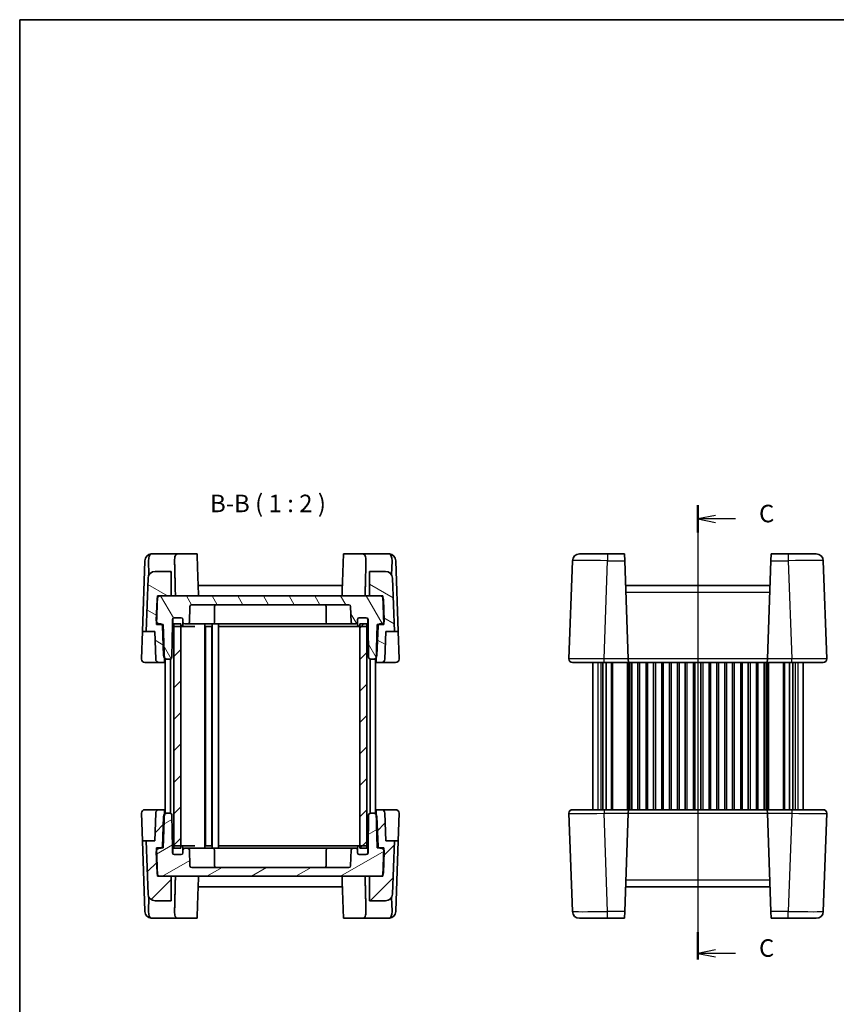
# Model space of a CAD drawing. Units: millimetres. Extents: x 29 to 2796, y 16 to 578.
# Drawn here: x 821 to 1054, y 297 to 578 of the extents above; entities that cross this region are included whole.
import ezdxf

# ---------------------------------------------------------------- set-up
doc = ezdxf.new("R2010")
doc.units = ezdxf.units.MM
doc.header["$LTSCALE"] = 2
for name, color, linetype, lineweight in [('Border (ISO)', 7, 'Continuous', 35), ('Hatch (ISO)', 1, 'Continuous', 18), ('Section Line (ISO)', 7, 'Continuous', 25), ('Symbol (ISO)', 7, 'Continuous', 18), ('Visible (ISO)', 7, 'Continuous', 35), ('Visible Narrow (ISO)', 7, 'Continuous', 25)]:
    doc.layers.add(name, color=color, linetype=linetype, lineweight=lineweight)
doc.styles.add('Note Text (TK)', font='txt')
pattern_1 = [(45, (792, -1e-14), (-4.49013, 4.49013), [])]

# ---------------------------------------------------------------- blocks, each defined once
blk = doc.blocks.new('図面枠 tk図枠')
at = {"layer": 'Border (ISO)'}
for q in [(405.5, 289), (14.5, 8)]:
    blk.add_line((14.5, 289), q, dxfattribs=at)
blk = doc.blocks.new('2dTransSection2')
at = {"layer": 'Section Line (ISO)', "linetype": 'Continuous', "lineweight": 50}
for p, q in [((111.22, 219.73), (111.22, 215.81)), ((111.22, 158.8), (111.22, 154.88))]:
    blk.add_line(p, q, dxfattribs=at)
at = {"layer": 'Section Line (ISO)', "linetype": 'Continuous'}
for p, q in [((113.72, 218.27), (111.22, 217.77)), ((111.22, 218.04), (111.22, 154.88)), ((113.72, 217.77), (111.22, 217.77)), ((111.22, 217.77), (113.72, 217.27)), ((116.59, 217.77), (113.72, 217.77)), ((113.72, 156.27), (111.22, 155.77)), ((113.72, 155.77), (111.22, 155.77)), ((111.22, 155.77), (113.72, 155.27)), ((116.59, 155.77), (113.72, 155.77))]:
    blk.add_line(p, q, dxfattribs=at)
at = {"layer": 'Section Line (ISO)', "char_height": 2.5, "attachment_point": 7, "style": 'Note Text (TK)'}
for insert in [(119.94, 216.5), (119.94, 154.5)]:
    blk.add_mtext('C', dxfattribs=dict(at, insert=insert))

msp = doc.modelspace()

# ---------------------------------------------------------------- hatches: boundary and pattern name
at = {"layer": 'Hatch (ISO)'}
h = msp.add_hatch(dxfattribs=at)
h.set_pattern_fill('ANSI31', color=256, scale=50.8, angle=105.000246, style=0)
h.set_pattern_definition([(150.0002, (792, -1e-14), (-3.17498, -5.499275), [])])
edge = h.paths.add_edge_path()
edge.add_ellipse((925.3399, 418.5375), major_axis=(1.9988, 0.0698), ratio=1, start_angle=0, end_angle=88)
edge.add_line((925.3399, 420.5375), (920.7713, 420.5375))
edge.add_line((920.7713, 420.5375), (920.7713, 413.5375))
edge.add_line((920.7713, 413.5375), (923.7771, 413.5375))
edge.add_line((923.7771, 413.5375), (924.6078, 413.5375))
edge.add_line((924.6078, 413.5375), (924.6242, 413.0689))
edge.add_line((924.6242, 413.0689), (924.8687, 406.0665))
edge.add_line((924.8687, 406.0665), (924.8907, 405.4375))
edge.add_line((924.8907, 405.4375), (923.4034, 405.4375))
edge.add_line((923.4034, 405.4375), (923.002, 405.4375))
edge.add_line((923.002, 405.4375), (922.6686, 395.8911))
edge.add_line((922.6686, 395.8911), (922.6394, 395.055))
edge.add_ellipse((923.1391, 395.0375), major_axis=(-0.4997, 0.0174), ratio=1, start_angle=0, end_angle=92)
edge.add_line((923.1391, 394.5375), (924.1556, 394.5375))
edge.add_ellipse((924.1556, 395.5375), major_axis=(0, -1), ratio=1, start_angle=0, end_angle=88)
edge.add_line((925.155, 395.5026), (925.4321, 403.4375))
edge.add_line((925.4321, 403.4375), (927.8685, 403.4375))
edge.add_line((927.8685, 403.4375), (927.3387, 418.6073))
edge = h.paths.add_edge_path()
edge.add_ellipse((859.6027, 418.5375), major_axis=(0, 2), ratio=1, start_angle=0, end_angle=88)
edge.add_line((857.6039, 418.6073), (857.0742, 403.4375))
edge.add_line((857.0742, 403.4375), (859.5105, 403.4375))
edge.add_line((859.5105, 403.4375), (859.7876, 395.5026))
edge.add_ellipse((860.787, 395.5375), major_axis=(-0.9994, -0.0349), ratio=1, start_angle=0, end_angle=88)
edge.add_line((860.787, 394.5375), (861.8036, 394.5375))
edge.add_ellipse((861.8036, 395.0375), major_axis=(0, -0.5), ratio=1, start_angle=0, end_angle=92)
edge.add_line((862.3033, 395.055), (862.2741, 395.8911))
edge.add_line((862.2741, 395.8911), (861.9407, 405.4375))
edge.add_line((861.9407, 405.4375), (861.5393, 405.4375))
edge.add_line((861.5393, 405.4375), (860.052, 405.4375))
edge.add_line((860.052, 405.4375), (860.0739, 406.0665))
edge.add_line((860.0739, 406.0665), (860.3185, 413.0689))
edge.add_line((860.3185, 413.0689), (860.3348, 413.5375))
edge.add_line((860.3348, 413.5375), (861.1656, 413.5375))
edge.add_line((861.1656, 413.5375), (864.1713, 413.5375))
edge.add_line((864.1713, 413.5375), (864.1713, 420.5375))
edge.add_line((864.1713, 420.5375), (859.6027, 420.5375))
h = msp.add_hatch(dxfattribs=at)
h.set_pattern_fill('ANSI31', color=256, scale=50.8, angle=75.000175, style=0)
h.set_pattern_definition([(120.0002, (792, -1e-14), (-5.49925, -3.17502), [])])
edge = h.paths.add_edge_path()
edge.add_line((920.3713, 406.8375), (920.3713, 405.5375))
edge.add_line((920.3713, 405.5375), (920.5373, 396.0288))
edge.add_ellipse((921.0372, 396.0375), major_axis=(-0.4999, -0.0087), ratio=1, start_angle=0, end_angle=89)
edge.add_line((921.0372, 395.5375), (921.9056, 395.5375))
edge.add_ellipse((921.9056, 396.5375), major_axis=(0, -1), ratio=1, start_angle=0, end_angle=49.725468)
edge.add_ellipse((921.9056, 396.5375), major_axis=(0.763, -0.6465), ratio=1, start_angle=0, end_angle=38.274532)
edge.add_line((922.905, 396.5026), (923.2037, 405.055))
edge.add_ellipse((923.7034, 405.0375), major_axis=(-0.4997, 0.0174), ratio=1, start_angle=308.869898, end_angle=360, ccw=False)
edge.add_ellipse((923.7034, 405.0375), major_axis=(-0.3, 0.4), ratio=1, start_angle=323.130102, end_angle=360, ccw=False)
edge.add_line((923.7034, 405.5375), (923.9866, 405.5375))
edge.add_ellipse((923.9866, 406.5375), major_axis=(0, -1), ratio=1, start_angle=0, end_angle=61.901142)
edge.add_ellipse((923.9866, 406.5375), major_axis=(0.8821, -0.471), ratio=1, start_angle=0, end_angle=30.098858)
edge.add_line((924.986, 406.5724), (924.7765, 412.5724))
edge.add_ellipse((923.7771, 412.5375), major_axis=(0.9994, 0.0349), ratio=1, start_angle=0, end_angle=30.098858)
edge.add_ellipse((923.7771, 412.5375), major_axis=(0.8471, 0.5314), ratio=1, start_angle=0, end_angle=57.901142)
edge.add_line((923.7771, 413.5375), (920.7713, 413.5375))
edge.add_line((920.7713, 413.5375), (864.1713, 413.5375))
edge.add_line((864.1713, 413.5375), (861.1656, 413.5375))
edge.add_ellipse((861.1656, 412.5375), major_axis=(0, 1), ratio=1, start_angle=0, end_angle=57.901142)
edge.add_ellipse((861.1656, 412.5375), major_axis=(-0.8471, 0.5314), ratio=1, start_angle=0, end_angle=30.098858)
edge.add_line((860.1662, 412.5724), (859.9567, 406.5724))
edge.add_ellipse((860.9561, 406.5375), major_axis=(-0.9994, 0.0349), ratio=1, start_angle=0, end_angle=30.098858)
edge.add_ellipse((860.9561, 406.5375), major_axis=(-0.8821, -0.471), ratio=1, start_angle=0, end_angle=61.901142)
edge.add_line((860.9561, 405.5375), (861.2393, 405.5375))
edge.add_ellipse((861.2393, 405.0375), major_axis=(0, 0.5), ratio=1, start_angle=323.130102, end_angle=360, ccw=False)
edge.add_ellipse((861.2393, 405.0375), major_axis=(0.3, 0.4), ratio=1, start_angle=308.869898, end_angle=360, ccw=False)
edge.add_line((861.739, 405.055), (862.0376, 396.5026))
edge.add_ellipse((863.037, 396.5375), major_axis=(-0.9994, -0.0349), ratio=1, start_angle=0, end_angle=38.274532)
edge.add_ellipse((863.037, 396.5375), major_axis=(-0.763, -0.6465), ratio=1, start_angle=0, end_angle=49.725468)
edge.add_line((863.037, 395.5375), (863.9054, 395.5375))
edge.add_ellipse((863.9054, 396.0375), major_axis=(0, -0.5), ratio=1, start_angle=0, end_angle=89)
edge.add_line((864.4053, 396.0288), (864.5713, 405.5375))
edge.add_line((864.5713, 405.5375), (864.5713, 406.8375))
edge.add_ellipse((865.0713, 406.8375), major_axis=(-0.5, 0), ratio=1, start_angle=270, end_angle=360, ccw=False)
edge.add_line((865.0713, 407.3375), (865.1713, 407.3375))
edge.add_line((865.1713, 407.3375), (867.0713, 407.3375))
edge.add_ellipse((867.0713, 406.8375), major_axis=(0, 0.5), ratio=1, start_angle=270, end_angle=360, ccw=False)
edge.add_line((867.5713, 406.8375), (867.5713, 406.0375))
edge.add_ellipse((868.0713, 406.0375), major_axis=(-0.5, 0), ratio=1, start_angle=0, end_angle=90)
edge.add_line((868.0713, 405.5375), (868.8964, 405.5375))
edge.add_ellipse((868.8964, 406.0375), major_axis=(0, -0.5), ratio=1, start_angle=0, end_angle=88)
edge.add_line((869.3961, 406.0201), (869.5545, 410.555))
edge.add_ellipse((870.0542, 410.5375), major_axis=(-0.4997, 0.0174), ratio=1, start_angle=272, end_angle=360, ccw=False)
edge.add_line((870.0542, 411.0375), (914.8885, 411.0375))
edge.add_ellipse((914.8885, 410.5375), major_axis=(0, 0.5), ratio=1, start_angle=272, end_angle=360, ccw=False)
edge.add_line((915.3882, 410.555), (915.5465, 406.0201))
edge.add_ellipse((916.0462, 406.0375), major_axis=(-0.4997, -0.0174), ratio=1, start_angle=0, end_angle=88)
edge.add_line((916.0462, 405.5375), (916.8713, 405.5375))
edge.add_ellipse((916.8713, 406.0375), major_axis=(0, -0.5), ratio=1, start_angle=0, end_angle=90)
edge.add_line((917.3713, 406.0375), (917.3713, 406.8375))
edge.add_ellipse((917.8713, 406.8375), major_axis=(-0.5, 0), ratio=1, start_angle=270, end_angle=360, ccw=False)
edge.add_line((917.8713, 407.3375), (919.7713, 407.3375))
edge.add_line((919.7713, 407.3375), (919.8713, 407.3375))
edge.add_ellipse((919.8713, 406.8375), major_axis=(0, 0.5), ratio=1, start_angle=270, end_angle=360, ccw=False)
h = msp.add_hatch(dxfattribs=at)
h.set_pattern_fill('ANSI31', color=256, scale=50.8, style=0)
h.set_pattern_definition(pattern_1)
h.paths.add_polyline_path([(919.9713, 405.5375), (917.9713, 405.5375), (917.9713, 404.8375), (917.9713, 342.2375), (917.9713, 341.5375), (919.9713, 341.5375), (919.9713, 342.1958), (919.9713, 404.8793)])
h.paths.add_polyline_path([(866.9713, 405.5375), (864.9713, 405.5375), (864.9713, 404.8793), (864.9713, 342.1958), (864.9713, 341.5375), (866.9713, 341.5375), (866.9713, 342.2375), (866.9713, 404.8375)])
h = msp.add_hatch(dxfattribs=at)
h.set_pattern_fill('ANSI31', color=256, scale=50.8, style=0)
h.set_pattern_definition(pattern_1)
edge = h.paths.add_edge_path()
edge.add_ellipse((859.6027, 328.5375), major_axis=(-1.9988, -0.0698), ratio=1, start_angle=0, end_angle=88)
edge.add_line((859.6027, 326.5375), (864.1713, 326.5375))
edge.add_line((864.1713, 326.5375), (864.1713, 333.5375))
edge.add_line((864.1713, 333.5375), (861.1656, 333.5375))
edge.add_line((861.1656, 333.5375), (860.3348, 333.5375))
edge.add_line((860.3348, 333.5375), (860.3185, 334.0062))
edge.add_line((860.3185, 334.0062), (860.0739, 341.0085))
edge.add_line((860.0739, 341.0085), (860.052, 341.6375))
edge.add_line((860.052, 341.6375), (861.5393, 341.6375))
edge.add_line((861.5393, 341.6375), (861.9407, 341.6375))
edge.add_line((861.9407, 341.6375), (862.2741, 351.184))
edge.add_line((862.2741, 351.184), (862.3033, 352.0201))
edge.add_ellipse((861.8036, 352.0375), major_axis=(0.4997, -0.0174), ratio=1, start_angle=0, end_angle=92)
edge.add_line((861.8036, 352.5375), (860.787, 352.5375))
edge.add_ellipse((860.787, 351.5375), major_axis=(0, 1), ratio=1, start_angle=0, end_angle=88)
edge.add_line((859.7876, 351.5724), (859.5105, 343.6375))
edge.add_line((859.5105, 343.6375), (857.0742, 343.6375))
edge.add_line((857.0742, 343.6375), (857.6039, 328.4677))
edge = h.paths.add_edge_path()
edge.add_ellipse((925.3399, 328.5375), major_axis=(0, -2), ratio=1, start_angle=0, end_angle=88)
edge.add_line((927.3387, 328.4677), (927.8685, 343.6375))
edge.add_line((927.8685, 343.6375), (925.4321, 343.6375))
edge.add_line((925.4321, 343.6375), (925.155, 351.5724))
edge.add_ellipse((924.1556, 351.5375), major_axis=(0.9994, 0.0349), ratio=1, start_angle=0, end_angle=88)
edge.add_line((924.1556, 352.5375), (923.1391, 352.5375))
edge.add_ellipse((923.1391, 352.0375), major_axis=(0, 0.5), ratio=1, start_angle=0, end_angle=92)
edge.add_line((922.6394, 352.0201), (922.6686, 351.184))
edge.add_line((922.6686, 351.184), (923.002, 341.6375))
edge.add_line((923.002, 341.6375), (923.4034, 341.6375))
edge.add_line((923.4034, 341.6375), (924.8907, 341.6375))
edge.add_line((924.8907, 341.6375), (924.8687, 341.0085))
edge.add_line((924.8687, 341.0085), (924.6242, 334.0062))
edge.add_line((924.6242, 334.0062), (924.6078, 333.5375))
edge.add_line((924.6078, 333.5375), (923.7771, 333.5375))
edge.add_line((923.7771, 333.5375), (920.7713, 333.5375))
edge.add_line((920.7713, 333.5375), (920.7713, 326.5375))
edge.add_line((920.7713, 326.5375), (925.3399, 326.5375))
h = msp.add_hatch(dxfattribs=at)
h.set_pattern_fill('ANSI31', color=256, scale=50.8, angle=-14.999978, style=0)
h.set_pattern_definition([(30, (792, -1e-14), (-3.175, 5.49926), [])])
edge = h.paths.add_edge_path()
edge.add_line((864.5713, 340.2375), (864.5713, 341.5375))
edge.add_line((864.5713, 341.5375), (864.4053, 351.0463))
edge.add_ellipse((863.9054, 351.0375), major_axis=(0.4999, 0.0087), ratio=1, start_angle=0, end_angle=89)
edge.add_line((863.9054, 351.5375), (863.037, 351.5375))
edge.add_ellipse((863.037, 350.5375), major_axis=(0, 1), ratio=1, start_angle=0, end_angle=49.725468)
edge.add_ellipse((863.037, 350.5375), major_axis=(-0.763, 0.6465), ratio=1, start_angle=0, end_angle=38.274532)
edge.add_line((862.0376, 350.5724), (861.739, 342.0201))
edge.add_ellipse((861.2393, 342.0375), major_axis=(0.4997, -0.0174), ratio=1, start_angle=308.869898, end_angle=360, ccw=False)
edge.add_ellipse((861.2393, 342.0375), major_axis=(0.3, -0.4), ratio=1, start_angle=323.130102, end_angle=360, ccw=False)
edge.add_line((861.2393, 341.5375), (860.9561, 341.5375))
edge.add_ellipse((860.9561, 340.5375), major_axis=(0, 1), ratio=1, start_angle=0, end_angle=61.901142)
edge.add_ellipse((860.9561, 340.5375), major_axis=(-0.8821, 0.471), ratio=1, start_angle=0, end_angle=30.098858)
edge.add_line((859.9567, 340.5026), (860.1662, 334.5026))
edge.add_ellipse((861.1656, 334.5375), major_axis=(-0.9994, -0.0349), ratio=1, start_angle=0, end_angle=30.098858)
edge.add_ellipse((861.1656, 334.5375), major_axis=(-0.8471, -0.5314), ratio=1, start_angle=0, end_angle=57.901142)
edge.add_line((861.1656, 333.5375), (864.1713, 333.5375))
edge.add_line((864.1713, 333.5375), (920.7713, 333.5375))
edge.add_line((920.7713, 333.5375), (923.7771, 333.5375))
edge.add_ellipse((923.7771, 334.5375), major_axis=(0, -1), ratio=1, start_angle=0, end_angle=57.901142)
edge.add_ellipse((923.7771, 334.5375), major_axis=(0.8471, -0.5314), ratio=1, start_angle=0, end_angle=30.098858)
edge.add_line((924.7765, 334.5026), (924.986, 340.5026))
edge.add_ellipse((923.9866, 340.5375), major_axis=(0.9994, -0.0349), ratio=1, start_angle=0, end_angle=30.098858)
edge.add_ellipse((923.9866, 340.5375), major_axis=(0.8821, 0.471), ratio=1, start_angle=0, end_angle=61.901142)
edge.add_line((923.9866, 341.5375), (923.7034, 341.5375))
edge.add_ellipse((923.7034, 342.0375), major_axis=(0, -0.5), ratio=1, start_angle=323.130102, end_angle=360, ccw=False)
edge.add_ellipse((923.7034, 342.0375), major_axis=(-0.3, -0.4), ratio=1, start_angle=308.869898, end_angle=360, ccw=False)
edge.add_line((923.2037, 342.0201), (922.905, 350.5724))
edge.add_ellipse((921.9056, 350.5375), major_axis=(0.9994, 0.0349), ratio=1, start_angle=0, end_angle=38.274532)
edge.add_ellipse((921.9056, 350.5375), major_axis=(0.763, 0.6465), ratio=1, start_angle=0, end_angle=49.725468)
edge.add_line((921.9056, 351.5375), (921.0372, 351.5375))
edge.add_ellipse((921.0372, 351.0375), major_axis=(0, 0.5), ratio=1, start_angle=0, end_angle=89)
edge.add_line((920.5373, 351.0463), (920.3713, 341.5375))
edge.add_line((920.3713, 341.5375), (920.3713, 340.2375))
edge.add_ellipse((919.8713, 340.2375), major_axis=(0.5, 0), ratio=1, start_angle=270, end_angle=360, ccw=False)
edge.add_line((919.8713, 339.7375), (919.7713, 339.7375))
edge.add_line((919.7713, 339.7375), (917.8713, 339.7375))
edge.add_ellipse((917.8713, 340.2375), major_axis=(0, -0.5), ratio=1, start_angle=270, end_angle=360, ccw=False)
edge.add_line((917.3713, 340.2375), (917.3713, 341.0375))
edge.add_ellipse((916.8713, 341.0375), major_axis=(0.5, 0), ratio=1, start_angle=0, end_angle=90)
edge.add_line((916.8713, 341.5375), (916.0462, 341.5375))
edge.add_ellipse((916.0462, 341.0375), major_axis=(0, 0.5), ratio=1, start_angle=0, end_angle=88)
edge.add_line((915.5465, 341.055), (915.3882, 336.5201))
edge.add_ellipse((914.8885, 336.5375), major_axis=(0.4997, -0.0174), ratio=1, start_angle=272, end_angle=360, ccw=False)
edge.add_line((914.8885, 336.0375), (870.0542, 336.0375))
edge.add_ellipse((870.0542, 336.5375), major_axis=(0, -0.5), ratio=1, start_angle=272, end_angle=360, ccw=False)
edge.add_line((869.5545, 336.5201), (869.3961, 341.055))
edge.add_ellipse((868.8964, 341.0375), major_axis=(0.4997, 0.0174), ratio=1, start_angle=0, end_angle=88)
edge.add_line((868.8964, 341.5375), (868.0713, 341.5375))
edge.add_ellipse((868.0713, 341.0375), major_axis=(0, 0.5), ratio=1, start_angle=0, end_angle=90)
edge.add_line((867.5713, 341.0375), (867.5713, 340.2375))
edge.add_ellipse((867.0713, 340.2375), major_axis=(0.5, 0), ratio=1, start_angle=270, end_angle=360, ccw=False)
edge.add_line((867.0713, 339.7375), (865.1713, 339.7375))
edge.add_line((865.1713, 339.7375), (865.0713, 339.7375))
edge.add_ellipse((865.0713, 340.2375), major_axis=(0, -0.5), ratio=1, start_angle=270, end_angle=360, ccw=False)
h = msp.add_hatch(dxfattribs=at)
h.set_pattern_fill('ANSI31', color=256, scale=50.8, angle=14.999978, style=0)
h.set_pattern_definition([(60, (792, -1e-14), (-5.49926, 3.175), [])])
edge = h.paths.add_edge_path()
edge.add_ellipse((917.8713, 340.2375), major_axis=(-0.5, 0), ratio=1, start_angle=0, end_angle=90)
edge.add_line((917.8713, 339.7375), (919.7713, 339.7375))
edge.add_ellipse((919.7713, 340.2375), major_axis=(0, -0.5), ratio=1, start_angle=0, end_angle=90)
edge.add_line((920.2713, 340.2375), (920.2713, 341.7375))
edge.add_ellipse((919.7713, 341.7375), major_axis=(0.5, 0), ratio=1, start_angle=0, end_angle=66.421822)
edge.add_ellipse((919.7713, 341.7375), major_axis=(0.2, 0.4583), ratio=1, start_angle=0, end_angle=23.578178)
edge.add_line((919.7713, 342.2375), (917.9713, 342.2375))
edge.add_line((917.9713, 342.2375), (917.8713, 342.2375))
edge.add_ellipse((917.8713, 341.7375), major_axis=(0, 0.5), ratio=1, start_angle=0, end_angle=90)
edge.add_line((917.3713, 341.7375), (917.3713, 341.0375))
edge.add_line((917.3713, 341.0375), (917.3713, 340.2375))
edge = h.paths.add_edge_path()
edge.add_ellipse((865.1713, 341.7375), major_axis=(0, 0.5), ratio=1, start_angle=0, end_angle=23.578178)
edge.add_ellipse((865.1713, 341.7375), major_axis=(-0.2, 0.4583), ratio=1, start_angle=0, end_angle=66.421822)
edge.add_line((864.6713, 341.7375), (864.6713, 340.2375))
edge.add_ellipse((865.1713, 340.2375), major_axis=(-0.5, 0), ratio=1, start_angle=0, end_angle=90)
edge.add_line((865.1713, 339.7375), (867.0713, 339.7375))
edge.add_ellipse((867.0713, 340.2375), major_axis=(0, -0.5), ratio=1, start_angle=0, end_angle=90)
edge.add_line((867.5713, 340.2375), (867.5713, 341.0375))
edge.add_line((867.5713, 341.0375), (867.5713, 341.7375))
edge.add_ellipse((867.0713, 341.7375), major_axis=(0.5, 0), ratio=1, start_angle=0, end_angle=90)
edge.add_line((867.0713, 342.2375), (866.9713, 342.2375))
edge.add_line((866.9713, 342.2375), (865.1713, 342.2375))

# ---------------------------------------------------------------- linework, layer by layer
at = {"layer": 'Visible (ISO)'}
for p, q in [((871.5888, 425.5375), (858.6852, 425.5375)), ((913.3539, 425.5375), (926.2574, 425.5375)), ((993.551, 425.5375), (980.6475, 425.5375)), ((993.551, 425.5375), (993.6184, 423.6073)), ((1035.2487, 423.6073), (1035.3161, 425.5375)), ((1048.2197, 425.5375), (1035.3161, 425.5375)), ((855.9821, 403.4375), (856.684, 423.5375)), ((856.684, 423.5375), (856.6865, 423.6073)), ((857.7412, 423.5375), (857.8803, 419.554)), ((927.2015, 423.5375), (927.0624, 419.554)), ((928.2562, 423.6073), (928.2586, 423.5375)), ((928.2586, 423.5375), (928.9605, 403.4375)), ((978.6487, 423.6073), (977.6697, 395.5724)), ((994.5974, 395.5724), (993.6184, 423.6073)), ((1035.2487, 423.6073), (1034.2697, 395.5724)), ((1051.1974, 395.5724), (1050.2184, 423.6073)), ((864.1713, 420.5375), (859.6027, 420.5375)), ((864.1713, 413.5375), (864.1713, 420.5375)), ((925.3399, 420.5375), (920.7713, 420.5375)), ((920.7713, 420.5375), (920.7713, 413.5375)), ((857.6039, 418.6073), (857.0742, 403.4375)), ((913.0396, 416.5375), (871.9031, 416.5375)), ((927.8685, 403.4375), (927.3387, 418.6073)), ((1035.0018, 416.5375), (993.8653, 416.5375)), ((860.052, 405.4375), (860.3348, 413.5375)), ((860.3348, 413.5375), (864.1713, 413.5375)), ((923.7771, 413.5375), (861.1656, 413.5375)), ((920.7713, 413.5375), (924.6078, 413.5375)), ((924.6078, 413.5375), (924.8907, 405.4375)), ((860.1662, 412.5724), (859.9567, 406.5724)), ((869.3961, 406.0201), (869.5545, 410.555)), ((870.0542, 411.0375), (914.8885, 411.0375)), ((876.5713, 410.5375), (876.5713, 406.0375)), ((908.3713, 410.5375), (908.3713, 406.0375)), ((915.3882, 410.555), (915.5465, 406.0201)), ((924.986, 406.5724), (924.7765, 412.5724)), ((861.9407, 405.4375), (860.052, 405.4375)), ((860.9561, 405.5375), (861.2393, 405.5375)), ((861.739, 405.055), (862.0376, 396.5026)), ((862.3033, 395.055), (861.9407, 405.4375)), ((864.4053, 396.0288), (864.5713, 405.5375)), ((864.5713, 405.5375), (864.5713, 406.8375)), ((864.5713, 405.5375), (864.6713, 405.5375)), ((864.6713, 406.8375), (864.6713, 405.3375)), ((866.9713, 405.5375), (864.9713, 405.5375)), ((864.9713, 405.5375), (864.9713, 341.5375)), ((865.0713, 407.3375), (867.0713, 407.3375)), ((867.0713, 407.3375), (865.1713, 407.3375)), ((865.1713, 404.8375), (867.0713, 404.8375)), ((866.9713, 341.5375), (866.9713, 405.5375)), ((867.0713, 404.8375), (867.8036, 404.8375)), ((867.5713, 405.3375), (867.5713, 406.8375)), ((867.5713, 406.8375), (867.5713, 406.0375)), ((867.8036, 404.8375), (870.9069, 404.8375)), ((868.0713, 405.5375), (868.8964, 405.5375)), ((868.8964, 405.5375), (916.0462, 405.5375)), ((873.8213, 405.5375), (873.8213, 341.5375)), ((873.9613, 404.8375), (875.7813, 404.8375)), ((873.9713, 404.8375), (873.9713, 342.2375)), ((875.7713, 404.8375), (875.7713, 342.2375)), ((875.9213, 405.5375), (875.9213, 341.5375)), ((877.6713, 405.5375), (877.6713, 341.5375)), ((877.6713, 404.8375), (917.8713, 404.8375)), ((916.0462, 405.5375), (916.8713, 405.5375)), ((917.3713, 406.8375), (917.3713, 405.3375)), ((917.3713, 406.0375), (917.3713, 406.8375)), ((919.7713, 407.3375), (917.8713, 407.3375)), ((917.8713, 407.3375), (919.8713, 407.3375)), ((917.8713, 404.8375), (919.7713, 404.8375)), ((919.9713, 405.5375), (917.9713, 405.5375)), ((917.9713, 405.5375), (917.9713, 341.5375)), ((919.9713, 341.5375), (919.9713, 405.5375)), ((920.2713, 405.3375), (920.2713, 406.8375)), ((920.2713, 405.5375), (920.3713, 405.5375)), ((920.3713, 406.8375), (920.3713, 405.5375)), ((920.3713, 405.5375), (920.5373, 396.0288)), ((923.002, 405.4375), (922.6394, 395.055)), ((922.905, 396.5026), (923.2037, 405.055)), ((924.8907, 405.4375), (923.002, 405.4375)), ((923.7034, 405.5375), (923.9866, 405.5375)), ((855.7075, 395.5724), (855.9821, 403.4375)), ((855.9821, 403.4375), (857.0742, 403.4375)), ((857.0742, 403.4375), (859.5105, 403.4375)), ((859.5105, 403.4375), (859.7876, 395.5026)), ((925.155, 395.5026), (925.4321, 403.4375)), ((925.4321, 403.4375), (927.8685, 403.4375)), ((927.8685, 403.4375), (928.9605, 403.4375)), ((928.9605, 403.4375), (929.2352, 395.5724)), ((856.7069, 394.5375), (860.787, 394.5375)), ((860.787, 394.5375), (861.8036, 394.5375)), ((861.8036, 394.5375), (862.4713, 394.5375)), ((862.2864, 395.5375), (862.5968, 395.5375)), ((862.4713, 395.5375), (862.4713, 351.5375)), ((862.5968, 395.5375), (863.037, 395.5375)), ((863.037, 395.5375), (863.9054, 395.5375)), ((863.9713, 395.5419), (863.9713, 351.5332)), ((920.9713, 395.5419), (920.9713, 351.5332)), ((921.0372, 395.5375), (921.9056, 395.5375)), ((921.9056, 395.5375), (922.3459, 395.5375)), ((922.3459, 395.5375), (922.6562, 395.5375)), ((922.4713, 395.5375), (922.4713, 351.5375)), ((922.4713, 394.5375), (928.2358, 394.5375)), ((923.1391, 394.5375), (924.1556, 394.5375)), ((1050.1981, 394.5375), (978.6691, 394.5375)), ((984.4336, 394.5375), (984.4336, 352.5375)), ((987.3488, 394.5375), (987.3488, 352.5375)), ((988.2465, 394.5375), (988.2465, 352.5375)), ((994.5974, 395.5724), (994.6336, 394.5375)), ((995.5586, 394.5375), (995.5586, 352.5375)), ((997.3086, 394.5375), (997.3086, 352.5375)), ((1000.0586, 394.5375), (1000.0586, 352.5375)), ((1001.8086, 394.5375), (1001.8086, 352.5375)), ((1004.5586, 394.5375), (1004.5586, 352.5375)), ((1006.3086, 394.5375), (1006.3086, 352.5375)), ((1009.0586, 394.5375), (1009.0586, 352.5375)), ((1010.8086, 394.5375), (1010.8086, 352.5375)), ((1013.5586, 394.5375), (1013.5586, 352.5375)), ((1015.3086, 394.5375), (1015.3086, 352.5375)), ((1018.0586, 394.5375), (1018.0586, 352.5375)), ((1019.8086, 394.5375), (1019.8086, 352.5375)), ((1022.5586, 394.5375), (1022.5586, 352.5375)), ((1024.3086, 394.5375), (1024.3086, 352.5375)), ((1027.0586, 394.5375), (1027.0586, 352.5375)), ((1028.8086, 394.5375), (1028.8086, 352.5375)), ((1031.5586, 394.5375), (1031.5586, 352.5375)), ((1033.3086, 394.5375), (1033.3086, 352.5375)), ((1034.2336, 394.5375), (1034.2697, 395.5724)), ((1040.6207, 394.5375), (1040.6207, 352.5375)), ((1041.5184, 394.5375), (1041.5184, 352.5375)), ((1044.4336, 394.5375), (1044.4336, 352.5375)), ((855.9821, 343.6375), (855.7075, 351.5026)), ((860.787, 352.5375), (856.7069, 352.5375)), ((859.7876, 351.5724), (859.5105, 343.6375)), ((861.8036, 352.5375), (860.787, 352.5375)), ((862.4713, 352.5375), (861.8036, 352.5375)), ((861.9407, 341.6375), (862.3033, 352.0201)), ((862.5968, 351.5375), (862.2864, 351.5375)), ((863.037, 351.5375), (862.5968, 351.5375)), ((863.9054, 351.5375), (863.037, 351.5375)), ((921.9056, 351.5375), (921.0372, 351.5375)), ((922.3459, 351.5375), (921.9056, 351.5375)), ((922.6562, 351.5375), (922.3459, 351.5375)), ((923.1391, 352.5375), (922.4713, 352.5375)), ((922.6394, 352.0201), (923.002, 341.6375)), ((924.1556, 352.5375), (923.1391, 352.5375)), ((928.2358, 352.5375), (924.1556, 352.5375)), ((925.4321, 343.6375), (925.155, 351.5724)), ((929.2352, 351.5026), (928.9605, 343.6375)), ((977.6697, 351.5026), (978.6487, 323.4677)), ((978.6691, 352.5375), (1050.1981, 352.5375)), ((993.6184, 323.4677), (994.5974, 351.5026)), ((994.6336, 352.5375), (994.5974, 351.5026)), ((1034.2697, 351.5026), (1034.2336, 352.5375)), ((1034.2697, 351.5026), (1035.2487, 323.4677)), ((1050.2184, 323.4677), (1051.1974, 351.5026)), ((862.0376, 350.5724), (861.739, 342.0201)), ((864.5713, 341.5375), (864.4053, 351.0463)), ((920.5373, 351.0463), (920.3713, 341.5375)), ((923.2037, 342.0201), (922.905, 350.5724)), ((857.0742, 343.6375), (855.9821, 343.6375)), ((856.684, 323.5375), (855.9821, 343.6375)), ((859.5105, 343.6375), (857.0742, 343.6375)), ((857.0742, 343.6375), (857.6039, 328.4677)), ((927.8685, 343.6375), (925.4321, 343.6375)), ((927.3387, 328.4677), (927.8685, 343.6375)), ((928.9605, 343.6375), (927.8685, 343.6375)), ((928.9605, 343.6375), (928.2586, 323.5375)), ((859.9567, 340.5026), (860.1662, 334.5026)), ((860.3348, 333.5375), (860.052, 341.6375)), ((860.052, 341.6375), (861.9407, 341.6375)), ((861.2393, 341.5375), (860.9561, 341.5375)), ((864.5713, 341.5375), (864.6713, 341.5375)), ((864.5713, 340.2375), (864.5713, 341.5375)), ((864.6713, 341.7375), (864.6713, 340.2375)), ((864.9713, 341.5375), (866.9713, 341.5375)), ((867.0713, 342.2375), (865.1713, 342.2375)), ((867.8036, 342.2375), (867.0713, 342.2375)), ((867.5713, 340.2375), (867.5713, 341.7375)), ((867.5713, 341.0375), (867.5713, 340.2375)), ((870.9069, 342.2375), (867.8036, 342.2375)), ((868.8964, 341.5375), (868.0713, 341.5375)), ((916.0462, 341.5375), (868.8964, 341.5375)), ((869.5545, 336.5201), (869.3961, 341.055)), ((875.7813, 342.2375), (873.9613, 342.2375)), ((876.5713, 336.5375), (876.5713, 341.0375)), ((912.1003, 342.2375), (877.8713, 342.2375)), ((908.3713, 336.5375), (908.3713, 341.0375)), ((913.868, 342.2375), (912.1003, 342.2375)), ((917.1391, 342.2375), (913.868, 342.2375)), ((915.5465, 341.055), (915.3882, 336.5201)), ((916.8713, 341.5375), (916.0462, 341.5375)), ((917.8713, 342.2375), (917.1391, 342.2375)), ((917.3713, 341.7375), (917.3713, 340.2375)), ((917.3713, 340.2375), (917.3713, 341.0375)), ((919.7713, 342.2375), (917.8713, 342.2375)), ((917.9713, 341.5375), (919.9713, 341.5375)), ((920.2713, 340.2375), (920.2713, 341.7375)), ((920.2713, 341.5375), (920.3713, 341.5375)), ((920.3713, 341.5375), (920.3713, 340.2375)), ((923.002, 341.6375), (924.8907, 341.6375)), ((923.9866, 341.5375), (923.7034, 341.5375)), ((924.8907, 341.6375), (924.6078, 333.5375)), ((924.7765, 334.5026), (924.986, 340.5026)), ((867.0713, 339.7375), (865.0713, 339.7375)), ((865.1713, 339.7375), (867.0713, 339.7375)), ((917.8713, 339.7375), (919.7713, 339.7375)), ((919.8713, 339.7375), (917.8713, 339.7375)), ((914.8885, 336.0375), (870.0542, 336.0375)), ((864.1713, 333.5375), (860.3348, 333.5375)), ((861.1656, 333.5375), (923.7771, 333.5375)), ((864.1713, 326.5375), (864.1713, 333.5375)), ((924.6078, 333.5375), (920.7713, 333.5375)), ((920.7713, 333.5375), (920.7713, 326.5375)), ((871.9031, 330.5375), (913.0396, 330.5375)), ((993.8653, 330.5375), (1035.0018, 330.5375)), ((857.7412, 323.5375), (857.8803, 327.521)), ((859.6027, 326.5375), (864.1713, 326.5375)), ((920.7713, 326.5375), (925.3399, 326.5375)), ((927.2015, 323.5375), (927.0624, 327.521)), ((856.6865, 323.4677), (856.684, 323.5375)), ((928.2586, 323.5375), (928.2562, 323.4677)), ((993.6184, 323.4677), (993.551, 321.5375)), ((1035.3161, 321.5375), (1035.2487, 323.4677)), ((858.6852, 321.5375), (871.5888, 321.5375)), ((913.3539, 321.5375), (926.2574, 321.5375)), ((993.551, 321.5375), (980.6475, 321.5375)), ((1035.3161, 321.5375), (1048.2197, 321.5375))]:
    msp.add_line(p, q, dxfattribs=at)
for centre, radius, start, end in [((858.6852, 423.5375), 2, 95.72514, 178), ((858.6852, 423.5375), 2, 90, 95.72514), ((926.2574, 423.5375), 2, 84.27486, 90), ((926.2574, 423.5375), 2, 2, 84.27486), ((980.6475, 423.5375), 2, 90, 178), ((1048.2197, 423.5375), 2, 2, 90), ((859.6027, 418.5375), 2, 90, 178), ((925.3399, 418.5375), 2, 2, 90), ((861.1656, 412.5375), 1, 90, 178), ((923.7771, 412.5375), 1, 2, 90), ((870.0542, 410.5375), 0.5, 90, 178), ((877.0713, 410.5375), 0.5, 90, 180), ((907.8713, 410.5375), 0.5, 0, 90), ((914.8885, 410.5375), 0.5, 2, 90), ((860.9561, 406.5375), 1, 178, 270), ((861.2393, 405.0375), 0.5, 2, 90), ((865.0713, 406.8375), 0.5, 90, 180), ((865.1713, 406.8375), 0.5, 90, 180), ((865.1713, 405.3375), 0.5, 180, 270), ((867.0713, 406.8375), 0.5, 0, 90), ((867.0713, 406.8375), 0.5, 0, 90), ((867.0713, 405.3375), 0.5, 270, 0), ((868.0713, 406.0375), 0.5, 180, 270), ((868.8964, 406.0375), 0.5, 270, 358), ((876.0713, 406.0375), 0.5, 270, 0), ((908.8713, 406.0375), 0.5, 180, 270), ((916.0462, 406.0375), 0.5, 182, 270), ((916.8713, 406.0375), 0.5, 270, 0), ((917.8713, 406.8375), 0.5, 90, 180), ((917.8713, 406.8375), 0.5, 90, 180), ((917.8713, 405.3375), 0.5, 180, 270), ((919.7713, 406.8375), 0.5, 0, 90), ((919.7713, 405.3375), 0.5, 270, 0), ((919.8713, 406.8375), 0.5, 0, 90), ((923.7034, 405.0375), 0.5, 90, 178), ((923.9866, 406.5375), 1, 270, 2), ((863.037, 396.5375), 1, 182, 270), ((921.9056, 396.5375), 1, 270, 358), ((856.7069, 395.5375), 1, 178, 182), ((856.7069, 395.5375), 1, 182, 270), ((860.787, 395.5375), 1, 182, 270), ((861.8036, 395.0375), 0.5, 270, 2), ((863.9054, 396.0375), 0.5, 270, 359), ((921.0372, 396.0375), 0.5, 181, 270), ((923.1391, 395.0375), 0.5, 178, 270), ((924.1556, 395.5375), 1, 270, 358), ((928.2358, 395.5375), 1, 270, 358), ((928.2358, 395.5375), 1, 358, 2), ((978.6691, 395.5375), 1, 178, 270), ((1050.1981, 395.5375), 1, 270, 2), ((856.7069, 351.5375), 1, 178, 182), ((856.7069, 351.5375), 1, 90, 178), ((860.787, 351.5375), 1, 90, 178), ((861.8036, 352.0375), 0.5, 358, 90), ((863.037, 350.5375), 1, 90, 178), ((863.9054, 351.0375), 0.5, 1, 90), ((921.0372, 351.0375), 0.5, 90, 179), ((921.9056, 350.5375), 1, 2, 90), ((923.1391, 352.0375), 0.5, 90, 182), ((924.1556, 351.5375), 1, 2, 90), ((928.2358, 351.5375), 1, 2, 90), ((928.2358, 351.5375), 1, 358, 2), ((978.6691, 351.5375), 1, 90, 182), ((1050.1981, 351.5375), 1, 358, 90), ((860.9561, 340.5375), 1, 90, 182), ((861.2393, 342.0375), 0.5, 270, 358), ((865.0713, 340.2375), 0.5, 180, 270), ((865.1713, 341.7375), 0.5, 90, 180), ((865.1713, 340.2375), 0.5, 180, 270), ((867.0713, 341.7375), 0.5, 0, 90), ((867.0713, 340.2375), 0.5, 270, 0), ((867.0713, 340.2375), 0.5, 270, 0), ((868.0713, 341.0375), 0.5, 90, 180), ((868.8964, 341.0375), 0.5, 2, 90), ((876.0713, 341.0375), 0.5, 0, 90), ((908.8713, 341.0375), 0.5, 90, 180), ((916.0462, 341.0375), 0.5, 90, 178), ((916.8713, 341.0375), 0.5, 0, 90), ((917.8713, 341.7375), 0.5, 90, 180), ((917.8713, 340.2375), 0.5, 180, 270), ((917.8713, 340.2375), 0.5, 180, 270), ((919.7713, 341.7375), 0.5, 0, 90), ((919.7713, 340.2375), 0.5, 270, 0), ((919.8713, 340.2375), 0.5, 270, 0), ((923.7034, 342.0375), 0.5, 182, 270), ((923.9866, 340.5375), 1, 358, 90), ((861.1656, 334.5375), 1, 182, 270), ((870.0542, 336.5375), 0.5, 182, 270), ((877.0713, 336.5375), 0.5, 180, 270), ((907.8713, 336.5375), 0.5, 270, 0), ((914.8885, 336.5375), 0.5, 270, 358), ((923.7771, 334.5375), 1, 270, 358), ((859.6027, 328.5375), 2, 182, 270), ((925.3399, 328.5375), 2, 270, 358), ((858.6852, 323.5375), 2, 182, 264.27486), ((926.2574, 323.5375), 2, 275.72514, 358), ((980.6475, 323.5375), 2, 182, 270), ((1048.2197, 323.5375), 2, 270, 358), ((858.6852, 323.5375), 2, 264.27486, 270), ((926.2574, 323.5375), 2, 270, 275.72514)]:
    msp.add_arc(centre, radius, start, end, dxfattribs=at)
for centre, major_axis, ratio, start_param, end_param in [((858.5684, 423.5375), (0, -2), 0.41421356, 3.2415152, 4.6774824), ((926.3743, 423.5375), (0, 2), 0.41421356, 4.74729557, 6.18326276), ((860.5696, 423.5375), (-2.8284, 0.0985), 0.70624659, 0.01437889, 0.04928548), ((924.3731, 423.5375), (2.8284, 0.0985), 0.70624659, 6.23389983, 6.26880642), ((860.5696, 323.5375), (-2.8284, -0.0985), 0.70624659, 6.23389983, 6.26880642), ((858.5684, 323.5375), (0, -2), 0.41421356, 4.74729557, 6.18326276), ((926.3743, 323.5375), (0, 2), 0.41421356, 3.2415152, 4.6774824), ((924.3731, 323.5375), (2.8284, -0.0985), 0.70624659, 0.01437889, 0.04928548)]:
    msp.add_ellipse(centre, major_axis=major_axis, ratio=ratio, start_param=start_param, end_param=end_param, dxfattribs=at)
for points, knots in [([(865.1763, 423.6073), (865.1706, 423.8497), (865.1832, 424.1036), (865.2506, 424.5808), (865.3084, 424.8014), (865.4553, 425.1557), (865.5561, 425.3067), (865.7844, 425.4949), (865.9107, 425.5375), (866.0347, 425.5375)], [1.295715757, 1.295715757, 1.295715757, 1.295715757, 1.368026686, 1.368026686, 1.444702192, 1.444702192, 1.52685288, 1.52685288, 1.605266351, 1.605266351, 1.605266351, 1.605266351]), ([(918.9079, 425.5375), (919.032, 425.5375), (919.1582, 425.4949), (919.3866, 425.3067), (919.4874, 425.1557), (919.6342, 424.8014), (919.6921, 424.5808), (919.7595, 424.1036), (919.772, 423.8497), (919.7663, 423.6073)], [0.977436008, 0.977436008, 0.977436008, 0.977436008, 1.055849478, 1.055849478, 1.138000167, 1.138000167, 1.214675673, 1.214675673, 1.286986601, 1.286986601, 1.286986601, 1.286986601]), ([(866.0347, 321.5375), (865.9107, 321.5375), (865.7844, 321.5801), (865.5561, 321.7683), (865.4553, 321.9193), (865.3084, 322.2736), (865.2506, 322.4943), (865.1832, 322.9715), (865.1706, 323.2253), (865.1763, 323.4677)], [0.977436008, 0.977436008, 0.977436008, 0.977436008, 1.055849478, 1.055849478, 1.138000167, 1.138000167, 1.214675673, 1.214675673, 1.286986601, 1.286986601, 1.286986601, 1.286986601]), ([(919.7663, 323.4677), (919.772, 323.2253), (919.7595, 322.9715), (919.6921, 322.4943), (919.6342, 322.2736), (919.4874, 321.9193), (919.3866, 321.7683), (919.1582, 321.5801), (919.032, 321.5375), (918.9079, 321.5375)], [1.295715757, 1.295715757, 1.295715757, 1.295715757, 1.368026686, 1.368026686, 1.444702192, 1.444702192, 1.52685288, 1.52685288, 1.605266351, 1.605266351, 1.605266351, 1.605266351])]:
    msp.add_open_spline(points, degree=3, knots=knots, dxfattribs=at)
for points in [[(872.0078, 413.5375), (871.7997, 419.4978), (871.5888, 425.5375)], [(913.3539, 425.5375), (913.143, 419.4978), (912.9348, 413.5375)], [(865.1763, 423.6073), (865.2959, 418.5397), (865.4155, 413.5375)], [(919.5271, 413.5375), (919.6467, 418.5397), (919.7663, 423.6073)], [(865.4155, 333.5375), (865.2959, 328.5354), (865.1763, 323.4677)], [(871.5888, 321.5375), (871.7997, 327.5772), (872.0078, 333.5375)], [(912.9348, 333.5375), (913.143, 327.5772), (913.3539, 321.5375)], [(919.7663, 323.4677), (919.6467, 328.5354), (919.5271, 333.5375)]]:
    msp.add_open_spline(points, degree=2, dxfattribs=at)
at = {"layer": 'Visible Narrow (ISO)'}
for p, q in [((988.6426, 425.5375), (988.6426, 423.6073)), ((1040.2245, 425.5375), (1040.2245, 423.6073)), ((987.6636, 395.5724), (988.6426, 423.6073)), ((988.6426, 423.6073), (993.6184, 423.6073)), ((1035.2487, 423.6073), (1040.2245, 423.6073)), ((1040.2245, 423.6073), (1041.2035, 395.5724)), ((993.9327, 414.6073), (1034.9344, 414.6073)), ((985.9132, 394.5375), (985.9132, 352.5375)), ((986.717, 394.5375), (986.717, 352.5375)), ((994.5974, 395.5724), (987.6636, 395.5724)), ((987.6636, 394.5375), (987.6636, 395.5724)), ((989.7265, 394.5375), (989.7265, 352.5375)), ((990.08, 394.5375), (990.08, 352.5375)), ((994.2871, 394.5375), (994.2871, 352.5375)), ((1034.2697, 395.5724), (994.5974, 395.5724)), ((994.6407, 394.5375), (994.6407, 352.5375)), ((995.0586, 394.5375), (995.0586, 352.5375)), ((997.8086, 394.5375), (997.8086, 352.5375)), ((999.5586, 394.5375), (999.5586, 352.5375)), ((1002.3086, 394.5375), (1002.3086, 352.5375)), ((1004.0586, 394.5375), (1004.0586, 352.5375)), ((1006.8086, 394.5375), (1006.8086, 352.5375)), ((1008.5586, 394.5375), (1008.5586, 352.5375)), ((1011.3086, 394.5375), (1011.3086, 352.5375)), ((1013.0586, 394.5375), (1013.0586, 352.5375)), ((1015.8086, 394.5375), (1015.8086, 352.5375)), ((1017.5586, 394.5375), (1017.5586, 352.5375)), ((1020.3086, 394.5375), (1020.3086, 352.5375)), ((1022.0586, 394.5375), (1022.0586, 352.5375)), ((1024.8086, 394.5375), (1024.8086, 352.5375)), ((1026.5586, 394.5375), (1026.5586, 352.5375)), ((1029.3086, 394.5375), (1029.3086, 352.5375)), ((1031.0586, 394.5375), (1031.0586, 352.5375)), ((1033.8086, 394.5375), (1033.8086, 352.5375)), ((1034.2265, 394.5375), (1034.2265, 352.5375)), ((1041.2035, 395.5724), (1034.2697, 395.5724)), ((1034.58, 394.5375), (1034.58, 352.5375)), ((1038.7871, 394.5375), (1038.7871, 352.5375)), ((1039.1407, 394.5375), (1039.1407, 352.5375)), ((1041.2035, 394.5375), (1041.2035, 395.5724)), ((1042.1502, 394.5375), (1042.1502, 352.5375)), ((1042.954, 394.5375), (1042.954, 352.5375)), ((987.6636, 352.5375), (987.6636, 351.5026)), ((987.6636, 351.5026), (994.5974, 351.5026)), ((988.6426, 323.4677), (987.6636, 351.5026)), ((994.5974, 351.5026), (1034.2697, 351.5026)), ((1034.2697, 351.5026), (1041.2035, 351.5026)), ((1041.2035, 351.5026), (1040.2245, 323.4677)), ((1041.2035, 352.5375), (1041.2035, 351.5026)), ((1034.9344, 332.4677), (993.9327, 332.4677)), ((993.6184, 323.4677), (988.6426, 323.4677)), ((988.6426, 321.5375), (988.6426, 323.4677)), ((1040.2245, 323.4677), (1035.2487, 323.4677)), ((1040.2245, 321.5375), (1040.2245, 323.4677))]:
    msp.add_line(p, q, dxfattribs=at)
for centre, major_axis, ratio, start_param, end_param in [((988.6524, 423.5375), (10.0037, -0.0698), 0.00697021, 1.57181957, 3.14139792), ((1040.2148, 423.5375), (10.0037, 0.0698), 0.00697021, 0.00019473, 1.56977309), ((987.6746, 395.5375), (-10.0049, 0.0349), 0.00348438, 4.71349744, 6.2830758), ((1041.1926, 395.5375), (-10.0049, -0.0349), 0.00348438, 3.14170215, 4.71128051), ((987.6746, 351.5375), (10.0049, 0.0349), 0.00348438, 3.14170215, 4.71128051), ((1041.1926, 351.5375), (10.0049, -0.0349), 0.00348438, 4.71349744, 6.2830758), ((988.6524, 323.5375), (-10.0037, -0.0698), 0.00697021, 0.00019473, 1.56977309), ((1040.2148, 323.5375), (-10.0037, 0.0698), 0.00697021, 1.57181957, 3.14139792)]:
    msp.add_ellipse(centre, major_axis=major_axis, ratio=ratio, start_param=start_param, end_param=end_param, dxfattribs=at)

# ---------------------------------------------------------------- block references
at = {"xscale": 2, "yscale": 2, "zscale": 2}
msp.add_blockref('図面枠 tk図枠', (792, 0), dxfattribs=at)
at = {"layer": 'Section Line (ISO)', "xscale": 2, "yscale": 2, "zscale": 2}
msp.add_blockref('2dTransSection2', (792, 0), dxfattribs=at)

# ---------------------------------------------------------------- texts
at = {"layer": 'Symbol (ISO)', "color": 7, "insert": (875.2954, 435.8828), "char_height": 5, "attachment_point": 7, "style": 'Note Text (TK)'}
msp.add_mtext('B-B ( 1 : 2 )', dxfattribs=at)

doc.saveas('drawing.dxf')
